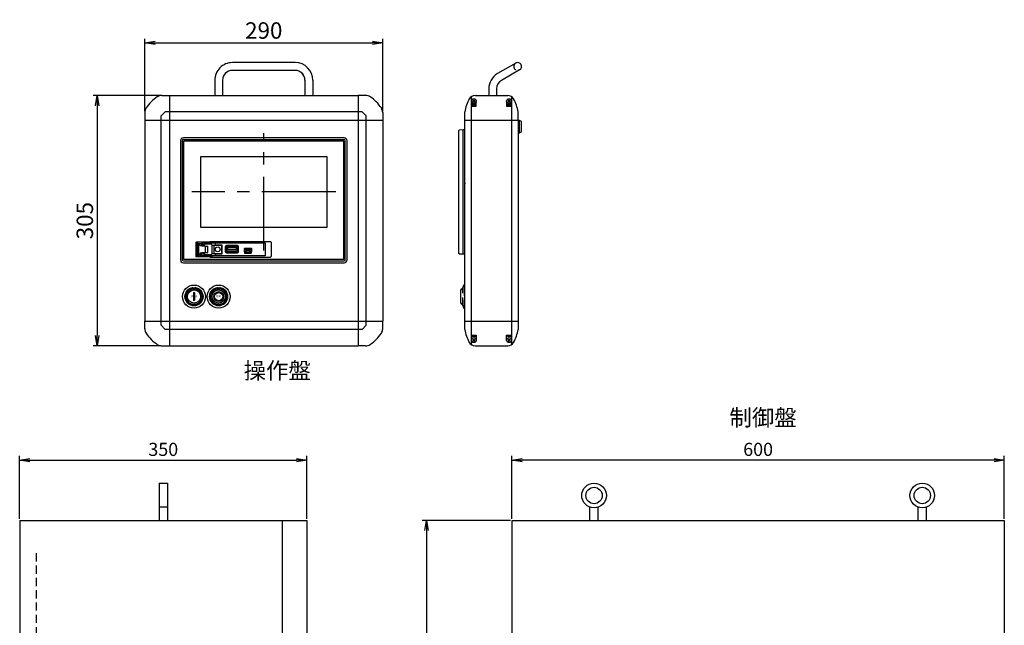
# Model space of a CAD drawing. Extents: x 49 to 3371, y -168 to 2012.
# Drawn here: x 2099 to 3299, y 1112 to 1850 of the extents above; entities that cross this region are included whole.
import ezdxf
from ezdxf.enums import TextEntityAlignment as Align

# ---------------------------------------------------------------- set-up
doc = ezdxf.new("R2010")
doc.units = 0
doc.header["$LTSCALE"] = 40
doc.header["$PDSIZE"] = 10
doc.linetypes.add('CENTER2', pattern=[1.125, 0.75, -0.125, 0.125, -0.125])
doc.linetypes.add('DASHED2', pattern=[0.375, 0.25, -0.125])
doc.layers.get('0').update_dxf_attribs({"linetype": 'CONTINUOUS'})
doc.layers.get('DEFPOINTS').update_dxf_attribs({"linetype": 'CONTINUOUS'})
for name, color, linetype in [('1', 4, 'CONTINUOUS'), ('2', 3, 'CONTINUOUS'), ('CENTER', 1, 'CENTER2'), ('HASEN', 3, 'DASHED2'), ('SCALE', 60, 'CONTINUOUS')]:
    doc.layers.add(name, color=color, linetype=linetype)
doc.styles.add('SCALE', font='romans.shx', dxfattribs={"width": 0.8, "bigfont": 'extfont.shx'})
doc.styles.get("Standard").update_dxf_attribs({"font": 'romans.shx', "bigfont": 'extfont.shx'})
doc.dimstyles.new('SCALE', dxfattribs={"dimscale": 5, "dimtxt": 3.2, "dimasz": 2.5, "dimexe": 1, "dimexo": 0.33, "dimgap": 1, "dimtad": 1, "dimdsep": 46, "dimtxsty": 'SCALE', "dimblk1": 'OPEN', "dimblk2": 'OPEN', "dimsah": 1, "dimcen": 0.1, "dimclrd": 256, "dimclre": 256, "dimclrt": 256, "dimazin": 2, "dimtfac": 0.4, "dimtmove": 0, "dimatfit": 3, "dimldrblk": 'OPEN', "dimfxl": 0, "dimtvp": 1, "dimtolj": 2, "dimarcsym": 0})
doc.dimstyles.new('SCALE-4', dxfattribs={"dimscale": 5, "dimtxt": 4, "dimasz": 2.5, "dimexe": 1, "dimexo": 0.33, "dimgap": 1, "dimtad": 1, "dimdsep": 46, "dimtxsty": 'SCALE', "dimblk1": 'OPEN', "dimblk2": 'OPEN', "dimsah": 1, "dimcen": 0.1, "dimclrd": 256, "dimclre": 256, "dimclrt": 256, "dimazin": 2, "dimtfac": 0.4, "dimtmove": 0, "dimatfit": 3, "dimldrblk": 'OPEN', "dimfxl": 0, "dimtvp": 1, "dimtolj": 2, "dimarcsym": 0})

# ---------------------------------------------------------------- blocks, each defined once
blk = doc.blocks.new('_OPEN')
at = {"color": 0, "linetype": 'ByBlock'}
for p, q in [((-1, 0.167), (0, 0)), ((0, 0), (-1, -0.167)), ((0, 0), (-1, 0))]:
    blk.add_line(p, q, dxfattribs=at)
blk = doc.blocks.new('*D55')
at = {"layer": 'DEFPOINTS', "color": 0}
for p in [(2698.7, 1313.4), (2698.7, 1239.9), (3298.7, 1239.9)]:
    blk.add_point(p, dxfattribs=at)
at = {"layer": 'SCALE', "lineweight": -2}
for p, q in [((2698.7, 1241.6), (2698.7, 1318.4)), ((3286.2, 1313.4), (2711.2, 1313.4)), ((3298.7, 1241.6), (3298.7, 1318.4))]:
    blk.add_line(p, q, dxfattribs=at)
at = {"layer": 'SCALE', "lineweight": -2, "xscale": 12.5, "yscale": 12.5, "zscale": 12.5, "rotation": 180}
blk.add_blockref('_OPEN', (2698.7, 1313.4), dxfattribs=at)
at = {"layer": 'SCALE', "lineweight": -2, "xscale": 12.5, "yscale": 12.5, "zscale": 12.5}
blk.add_blockref('_OPEN', (3298.7, 1313.4), dxfattribs=at)
at = {"layer": 'SCALE', "insert": (2998.7, 1326.4), "char_height": 16, "attachment_point": 5, "style": 'SCALE'}
blk.add_mtext('\\A2;600', dxfattribs=at)
blk = doc.blocks.new('*D56')
at = {"layer": 'DEFPOINTS', "color": 0}
for p in [(2698.7, 1239.9), (2594.4, 239.9), (2698.7, 239.9)]:
    blk.add_point(p, dxfattribs=at)
at = {"layer": 'SCALE', "lineweight": -2}
for p, q in [((2697.1, 1239.9), (2589.4, 1239.9)), ((2594.4, 1227.4), (2594.4, 252.4)), ((2697.1, 239.9), (2589.4, 239.9))]:
    blk.add_line(p, q, dxfattribs=at)
at = {"layer": 'SCALE', "lineweight": -2, "xscale": 12.5, "yscale": 12.5, "zscale": 12.5}
for p, rotation in [((2594.4, 1239.9), 90), ((2594.4, 239.9), 270)]:
    blk.add_blockref('_OPEN', p, dxfattribs=dict(at, rotation=rotation))
at = {"layer": 'SCALE', "insert": (2581.4, 739.9), "char_height": 16, "attachment_point": 5, "rotation": 90, "style": 'SCALE'}
blk.add_mtext('\\A2;1000', dxfattribs=at)
blk = doc.blocks.new('*D58')
at = {"layer": 'DEFPOINTS', "color": 0}
for p in [(2448.7, 1313.4), (2098.7, 1239.9), (2448.7, 1239.9)]:
    blk.add_point(p, dxfattribs=at)
at = {"layer": 'SCALE', "lineweight": -2}
for p, q in [((2098.7, 1241.6), (2098.7, 1318.4)), ((2111.2, 1313.4), (2436.2, 1313.4)), ((2448.7, 1241.6), (2448.7, 1318.4))]:
    blk.add_line(p, q, dxfattribs=at)
at = {"layer": 'SCALE', "lineweight": -2, "xscale": 12.5, "yscale": 12.5, "zscale": 12.5, "rotation": 180}
blk.add_blockref('_OPEN', (2098.7, 1313.4), dxfattribs=at)
at = {"layer": 'SCALE', "lineweight": -2, "xscale": 12.5, "yscale": 12.5, "zscale": 12.5}
blk.add_blockref('_OPEN', (2448.7, 1313.4), dxfattribs=at)
at = {"layer": 'SCALE', "insert": (2273.7, 1326.4), "char_height": 16, "attachment_point": 5, "style": 'SCALE'}
blk.add_mtext('\\A2;350', dxfattribs=at)
blk = doc.blocks.new('*D59')
at = {"layer": 'DEFPOINTS', "color": 0}
for p in [(2541.2, 1821.6), (2251.2, 1736.7), (2541.2, 1736.7)]:
    blk.add_point(p, dxfattribs=at)
at = {"layer": 'SCALE', "lineweight": -2}
for p, q in [((2251.2, 1738.3), (2251.2, 1826.6)), ((2541.2, 1738.3), (2541.2, 1826.6)), ((2263.7, 1821.6), (2528.7, 1821.6))]:
    blk.add_line(p, q, dxfattribs=at)
at = {"layer": 'SCALE', "lineweight": -2, "xscale": 12.5, "yscale": 12.5, "zscale": 12.5, "rotation": 180}
blk.add_blockref('_OPEN', (2251.2, 1821.6), dxfattribs=at)
at = {"layer": 'SCALE', "lineweight": -2, "xscale": 12.5, "yscale": 12.5, "zscale": 12.5}
blk.add_blockref('_OPEN', (2541.2, 1821.6), dxfattribs=at)
at = {"layer": 'SCALE', "insert": (2396.2, 1836.6), "char_height": 20, "attachment_point": 5, "style": 'SCALE'}
blk.add_mtext('\\A2;290', dxfattribs=at)
blk = doc.blocks.new('*D60')
at = {"layer": 'DEFPOINTS', "color": 0}
for p in [(2272.1, 1757.5), (2193.1, 1452.5), (2272.1, 1452.5)]:
    blk.add_point(p, dxfattribs=at)
at = {"layer": 'SCALE', "lineweight": -2}
for p, q in [((2270.4, 1757.5), (2188.1, 1757.5)), ((2193.1, 1745), (2193.1, 1465)), ((2270.4, 1452.5), (2188.1, 1452.5))]:
    blk.add_line(p, q, dxfattribs=at)
at = {"layer": 'SCALE', "lineweight": -2, "xscale": 12.5, "yscale": 12.5, "zscale": 12.5}
for p, rotation in [((2193.1, 1757.5), 90), ((2193.1, 1452.5), 270)]:
    blk.add_blockref('_OPEN', p, dxfattribs=dict(at, rotation=rotation))
at = {"layer": 'SCALE', "insert": (2178.1, 1605), "char_height": 20, "attachment_point": 5, "rotation": 90, "style": 'SCALE'}
blk.add_mtext('\\A2;305', dxfattribs=at)
blk = doc.blocks.new('VT5-W07')
at = {"layer": '2'}
for p, q in [((-101.5, 62.3), (-101.5, -82.7)), ((-99.3, 62.3), (-99.3, -82.7)), ((98, 65.8), (-98, 65.8)), ((98, 63.6), (-98, 63.6)), ((99.3, -82.7), (99.3, 62.3)), ((101.5, -82.7), (101.5, 62.3)), ((-76.8, -43.3), (-76.8, 43.3)), ((-76.8, 43.3), (76.8, 43.3)), ((76.8, 43.3), (76.8, -43.3)), ((76.8, -43.3), (-76.8, -43.3)), ((-82.6, -61.1), (-82.6, -78.9)), ((-82.6, -61.1), (-82.1, -61.1)), ((-63, -61.1), (-82.1, -61.1)), ((-80.6, -78.9), (-80.6, -61.1)), ((-80.6, -62.6), (-80.1, -62.6)), ((-80.1, -62.6), (-77.1, -62.8)), ((-79.3, -63.7), (-79.3, -62.6)), ((-79.3, -63.7), (-79.2, -63.7)), ((-78.9, -63.7), (-79.3, -63.7)), ((-79.2, -76.3), (-79.2, -63.7)), ((-77.5, -63.7), (-78.9, -63.7)), ((-77.5, -62.8), (-75.8, -62.8)), ((-77.5, -65.1), (-77.5, -62.8)), ((-71.4, -65.9), (-77, -65.6)), ((-58.8, -62.6), (-75.9, -62.6)), ((-75.9, -62.6), (-75.9, -62.8)), ((-75.8, -62.8), (-75.8, -65.1)), ((-75.3, -65.6), (-68.3, -66)), ((-74.4, -65.7), (-74.3, -65.7)), ((-74.3, -62.6), (-74.3, -65.7)), ((-72.4, -63.9), (-71.9, -63.6)), ((-64, -63.6), (-71.9, -63.6)), ((-71.4, -65.9), (-71.4, -74.1)), ((-71.4, -65.9), (-68.3, -66)), ((-68.3, -74), (-68.3, -66)), ((8.4, -60.7), (-65.4, -60.7)), ((-63, -61.1), (-62.9, -62.2)), ((-63, -65), (-51.6, -65)), ((-62.9, -62.2), (1.6, -62.2)), ((-62.8, -73), (-62.8, -67)), ((-60.8, -65), (-60.8, -75)), ((-58.8, -64.7), (-58.8, -62.6)), ((-50.8, -64.7), (-58.8, -64.7)), ((-51.6, -65), (-51.6, -75)), ((-50.8, -75.3), (-50.8, -64.7)), ((-46.9, -66.9), (-46.9, -72.6)), ((-46.3, -66.9), (-46.3, -72.6)), ((-32.2, -65.3), (-45.3, -65.3)), ((-32.2, -65.9), (-45.3, -65.9)), ((-32.5, -67.2), (-45, -67.2)), ((-45, -72.3), (-45, -67.2)), ((-44.3, -67.9), (-44.3, -69.8)), ((-33.2, -67.9), (-44.3, -67.9)), ((-44.3, -69.8), (-33.2, -69.8)), ((-33.2, -69.8), (-33.2, -67.9)), ((-32.5, -67.2), (-32.5, -72.3)), ((-31.2, -72.6), (-31.2, -66.9)), ((-30.6, -72.6), (-30.6, -66.9)), ((-24, -69.6), (-24, -71.8)), ((-15.1, -69), (-23.4, -69)), ((-23.1, -69.9), (-15.4, -69.9)), ((-23.1, -71.7), (-23.1, -69.9)), ((-22.6, -72.2), (-23.1, -71.7)), ((-15.8, -70.3), (-22.7, -70.3)), ((-22.7, -71.5), (-22.7, -70.3)), ((-22.2, -72), (-22.7, -71.5)), ((-17, -71.3), (-21.5, -71.3)), ((-21.5, -72.2), (-21.5, -71.3)), ((-17, -71.3), (-17, -72.2)), ((-15.8, -71.5), (-16.3, -72)), ((-15.4, -71.7), (-15.9, -72.2)), ((-15.8, -70.3), (-15.8, -71.5)), ((-15.4, -69.9), (-15.4, -71.7)), ((-14.5, -71.8), (-14.5, -69.6)), ((1.6, -62.2), (1.6, -77.8)), ((8.9, -61.2), (8.9, -78.8)), ((-82.1, -78.9), (-82.6, -78.9)), ((-63, -78.9), (-82.1, -78.9)), ((-79.3, -76.3), (-79.2, -76.3)), ((-79.3, -77.3), (-79.3, -76.3)), ((-79.2, -77.3), (-79.3, -77.3)), ((-78.9, -76.3), (-79.2, -76.3)), ((-78.9, -77.3), (-79.2, -77.3)), ((-79.2, -78.9), (-79.1, -77.3)), ((-77.5, -76.3), (-78.9, -76.3)), ((-77.5, -77.2), (-78.9, -77.3)), ((-77.5, -74.9), (-77.5, -77.2)), ((-77.5, -77.2), (-77.5, -77.2)), ((-77.5, -77.2), (-77.1, -77.2)), ((-77.1, -77.2), (-76.2, -77.2)), ((-77, -74.4), (-71.4, -74.1)), ((-76.2, -77.2), (-75.8, -77.2)), ((-75.9, -77.4), (-75.9, -77.2)), ((-75.9, -77.4), (-58.8, -77.4)), ((-75.8, -77.2), (-75.8, -74.9)), ((-68.3, -74), (-75.3, -74.4)), ((-74.4, -74.3), (-74.3, -74.3)), ((-74.3, -74.3), (-74.3, -77.4)), ((-72.4, -76.1), (-71.9, -76.4)), ((-71.9, -76.4), (-64, -76.4)), ((-71.4, -74.1), (-68.3, -74)), ((-65.4, -79.3), (8.4, -79.3)), ((-63, -75), (-51.6, -75)), ((-63, -78.9), (-62.9, -77.8)), ((1.6, -77.8), (-62.9, -77.8)), ((-58.8, -77.4), (-58.8, -75.3)), ((-58.8, -75.3), (-50.8, -75.3)), ((-45.3, -73.6), (-32.2, -73.6)), ((-45.3, -74.2), (-32.2, -74.2)), ((-32.5, -72.3), (-45, -72.3)), ((-23.8, -72.2), (-23.6, -72.4)), ((-23.5, -72.8), (-23.5, -74.1)), ((-22.9, -74.7), (-15.6, -74.7)), ((-22.6, -73.8), (-22.6, -72.2)), ((-15.9, -73.8), (-22.6, -73.8)), ((-22.2, -73.4), (-22.2, -72)), ((-22.2, -73.4), (-16.3, -73.4)), ((-21, -72.9), (-21.5, -72.2)), ((-21, -72.9), (-17.5, -72.9)), ((-17.5, -72.9), (-17, -72.2)), ((-16.3, -72), (-16.3, -73.4)), ((-15.9, -72.2), (-15.9, -73.8)), ((-15, -74.1), (-15, -72.8)), ((-14.9, -72.4), (-14.7, -72.2)), ((-98, -84), (98, -84)), ((-98, -86.2), (98, -86.2))]:
    blk.add_line(p, q, dxfattribs=at)
blk.add_circle((-56.1, -70), 3, dxfattribs=at)
for centre, radius, start, end in [((-98, 62.3), 3.5, 90, 180), ((-98, 62.3), 1.35, 90, 180), ((98, 62.3), 3.5, 0, 90), ((98, 62.3), 1.35, 0, 90), ((-77, -65.1), 0.5, 180, 266.9705), ((-75.3, -65.1), 0.5, 180, 266.8318), ((-68.6, -66), 4.37, 150.3282, 176.273), ((-65.4, -61.2), 0.499, 89.9731, 169.6249), ((-64, -64.4), 0.8, 16.4399, 90), ((-72.6, -67), 9.81, 0, 16.4399), ((-45.3, -66.9), 1.57, 90, 180), ((-45.3, -66.9), 1, 90, 180), ((-32.2, -66.9), 1.57, 0, 90), ((-32.2, -66.9), 1, 0, 90), ((-23.4, -69.6), 0.6, 90, 180), ((-23.4, -71.8), 0.6, 180, 224.7231), ((-15.1, -69.6), 0.6, 0, 90), ((-15.1, -71.8), 0.6, 315.2769, 0), ((8.4, -61.2), 0.5, 0, 90), ((-98, -82.7), 3.5, 180, 270), ((-98, -82.7), 1.35, 180, 270), ((-77, -74.9), 0.5, 93.0295, 180), ((-75.3, -74.9), 0.5, 93.1682, 180), ((-68.6, -74), 4.37, 183.727, 209.6718), ((-65.4, -78.8), 0.499, 190.3751, 270.0269), ((-64, -75.5), 0.8, 270, 343.5601), ((-72.6, -73), 9.81, 343.5601, 0), ((-45.3, -72.6), 1.57, 180, 270), ((-45.3, -72.6), 1, 180, 270), ((-32.2, -72.6), 1.57, 270, 0), ((-32.2, -72.6), 1, 270, 0), ((-24.1, -72.8), 0.6, 0, 44.7231), ((-22.9, -74.1), 0.6, 180, 270), ((-15.6, -74.1), 0.6, 270, 0), ((-14.4, -72.8), 0.6, 135.2769, 180), ((8.4, -78.8), 0.5, 270, 0), ((98, -82.7), 3.5, 270, 0), ((98, -82.7), 1.35, 270, 0)]:
    blk.add_arc(centre, radius, start, end, dxfattribs=at)
blk.add_point((0, 0), dxfattribs=at)

msp = doc.modelspace()

# ---------------------------------------------------------------- hatches: boundary and pattern name
at = {"layer": '2'}
msp.add_hatch(color=256, dxfattribs=at).paths.add_polyline_path([(2311.69, 1517.019, 0.41421356), (2311.19, 1517.519, 0.41421356), (2310.69, 1517.019), (2310.69, 1508.019, 0.41421356), (2311.19, 1507.519, 0.41421356), (2311.69, 1508.019)])
h = msp.add_hatch(color=256, dxfattribs=at)
h.paths.add_polyline_path([(2347.19, 1512.519, 1), (2335.19, 1512.519, 1)])
h.paths.add_polyline_path([(2346.19, 1512.519, 1), (2336.19, 1512.519, 1)], flags=16)
h.paths.add_polyline_path([(2337.94, 1510.269), (2344.44, 1510.269), (2344.44, 1514.769), (2337.94, 1514.769)], flags=8)

# ---------------------------------------------------------------- linework, layer by layer
at = {"layer": '1'}
for p, q in [((2434.44, 1797.519), (2357.94, 1797.519)), ((2434.44, 1788.019), (2357.94, 1788.019)), ((2703.315, 1796.882), (2681.19, 1784.108)), ((2708.065, 1788.655), (2685.94, 1775.881)), ((2336.44, 1776.019), (2336.44, 1757.519)), ((2345.94, 1776.019), (2345.94, 1757.519)), ((2446.44, 1776.019), (2446.44, 1757.519)), ((2455.94, 1776.019), (2455.94, 1757.519)), ((2670.44, 1765.489), (2670.44, 1757.519)), ((2679.94, 1765.489), (2679.94, 1757.519)), ((2272.056, 1757.519), (2281.19, 1757.519)), ((2281.19, 1757.519), (2281.19, 1727.519)), ((2281.19, 1757.519), (2511.19, 1757.519)), ((2520.323, 1757.519), (2511.19, 1757.519)), ((2511.19, 1757.519), (2511.19, 1727.519)), ((2649.19, 1727.519), (2649.19, 1755.854)), ((2653.664, 1757.519), (2693.715, 1757.519)), ((2698.19, 1756.151), (2698.19, 1727.519)), ((2251.19, 1736.653), (2251.19, 1727.519)), ((2271.19, 1732.519), (2276.19, 1737.519)), ((2271.19, 1727.519), (2271.19, 1732.519)), ((2281.19, 1737.519), (2276.19, 1737.519)), ((2511.19, 1737.519), (2281.19, 1737.519)), ((2516.19, 1737.519), (2511.19, 1737.519)), ((2521.19, 1732.519), (2516.19, 1737.519)), ((2521.19, 1727.519), (2521.19, 1732.519)), ((2541.19, 1736.653), (2541.19, 1727.519)), ((2641.19, 1727.519), (2641.19, 1737.519)), ((2706.19, 1727.519), (2706.19, 1737.519)), ((2251.19, 1727.519), (2281.19, 1727.519)), ((2251.19, 1727.519), (2251.19, 1482.519)), ((2271.19, 1482.519), (2271.19, 1727.519)), ((2281.19, 1727.519), (2281.19, 1482.519)), ((2281.19, 1727.519), (2511.19, 1727.519)), ((2511.19, 1727.519), (2541.19, 1727.519)), ((2511.19, 1727.519), (2511.19, 1482.519)), ((2521.19, 1482.519), (2521.19, 1727.519)), ((2541.19, 1727.519), (2541.19, 1482.519)), ((2641.19, 1727.519), (2706.19, 1727.519)), ((2641.19, 1482.519), (2641.19, 1727.519)), ((2649.19, 1482.519), (2649.19, 1727.519)), ((2698.19, 1727.519), (2698.19, 1482.519)), ((2706.19, 1727.519), (2706.19, 1482.519)), ((2251.19, 1473.385), (2251.19, 1482.519)), ((2251.19, 1482.519), (2281.19, 1482.519)), ((2271.19, 1477.519), (2271.19, 1482.519)), ((2271.19, 1477.519), (2276.19, 1472.519)), ((2281.19, 1482.519), (2281.19, 1472.519)), ((2281.19, 1482.519), (2511.19, 1482.519)), ((2511.19, 1482.519), (2541.19, 1482.519)), ((2511.19, 1482.519), (2511.19, 1472.519)), ((2521.19, 1477.519), (2516.19, 1472.519)), ((2521.19, 1477.519), (2521.19, 1482.519)), ((2541.19, 1473.385), (2541.19, 1482.519)), ((2641.19, 1482.519), (2706.19, 1482.519)), ((2641.19, 1482.519), (2706.19, 1482.519)), ((2641.19, 1472.519), (2641.19, 1482.519)), ((2649.19, 1454.019), (2649.19, 1482.519)), ((2698.19, 1482.519), (2698.19, 1454.019)), ((2706.19, 1482.519), (2706.19, 1472.519)), ((2281.19, 1472.519), (2276.19, 1472.519)), ((2281.19, 1472.519), (2281.19, 1452.519)), ((2511.19, 1472.519), (2281.19, 1472.519)), ((2516.19, 1472.519), (2511.19, 1472.519)), ((2511.19, 1472.519), (2511.19, 1452.519)), ((2272.056, 1452.519), (2281.19, 1452.519)), ((2281.19, 1452.519), (2511.19, 1452.519)), ((2520.323, 1452.519), (2511.19, 1452.519)), ((2653.664, 1452.519), (2693.715, 1452.519)), ((2268.734, 1285.223), (2268.734, 1239.943)), ((2268.734, 1285.223), (2278.734, 1285.223)), ((2278.734, 1285.223), (2278.734, 1239.943)), ((2278.734, 1256.081), (2268.734, 1256.081)), ((2793.734, 1239.943), (2793.734, 1256.081)), ((2803.734, 1239.943), (2803.734, 1256.081)), ((3193.734, 1239.943), (3193.734, 1256.081)), ((3203.734, 1239.943), (3203.734, 1256.081)), ((2098.734, 1239.943), (2098.734, 239.943)), ((2098.734, 1239.943), (2448.734, 1239.943)), ((2418.734, 1239.943), (2418.734, 239.943)), ((2448.734, 1239.943), (2448.734, 244.943)), ((2698.734, 239.943), (2698.734, 1239.943)), ((2698.734, 1239.943), (3298.734, 1239.943)), ((3298.734, 1239.943), (3298.734, 239.943))]:
    msp.add_line(p, q, dxfattribs=at)
for centre, radius in [((2798.734, 1270.223), 15), ((3198.734, 1270.223), 15), ((2798.734, 1270.223), 10), ((3198.734, 1270.223), 10)]:
    msp.add_circle(centre, radius, dxfattribs=at)
for centre, radius, start, end in [((2357.94, 1776.019), 21.5, 89.999994, 180), ((2357.94, 1776.019), 12, 89.999989, 180.000001), ((2434.44, 1776.019), 21.5, 0.000011, 90), ((2434.44, 1776.019), 21.5, 0.000011, 90), ((2434.44, 1776.019), 12, 0.000019, 90), ((2705.69, 1792.769), 4.75, 299.999999, 119.999999), ((2691.94, 1765.489), 21.5, 119.999997, 180), ((2691.94, 1765.489), 12, 119.999994, 180), ((2294.38, 1714.328), 50, 123.925287, 146.074713), ((2272.056, 1747.519), 10, 90, 123.925287), ((2520.323, 1747.519), 10, 56.074713, 90), ((2497.999, 1714.328), 50, 33.925287, 56.074713), ((2690.524, 1729.385), 50, 151.355637, 170.637973), ((2653.664, 1749.519), 8, 90, 151.355637), ((2693.715, 1749.519), 8, 28.644363, 90), ((2656.856, 1729.385), 50, 9.362027, 28.644363), ((2261.19, 1736.653), 10, 146.074713, 180), ((2531.19, 1736.653), 10, 0, 33.925287), ((2261.19, 1473.385), 10, 180, 213.925287), ((2294.38, 1495.709), 50, 213.925287, 236.074713), ((2497.999, 1495.709), 50, 303.925287, 326.074713), ((2531.19, 1473.385), 10, 326.074713, 0), ((2690.524, 1480.652), 50, 189.362027, 208.644363), ((2656.856, 1480.652), 50, 331.355637, 350.637973), ((2272.056, 1462.519), 10, 236.074713, 270), ((2520.323, 1462.519), 10, 270, 303.925287), ((2653.664, 1460.519), 8, 208.644363, 270), ((2693.715, 1460.519), 8, 270, 331.355637)]:
    msp.add_arc(centre, radius, start, end, dxfattribs=at)
for p in [(2349.43, 1784.48), (2443.983, 1783.293)]:
    msp.add_point(p, dxfattribs=at)
at = {"layer": '2'}
for p, q in [((2649.19, 1750.519), (2649.19, 1747.519)), ((2649.19, 1750.519), (2649.19, 1744.519)), ((2649.19, 1745.019), (2649.19, 1744.519)), ((2655.19, 1745.019), (2649.19, 1745.019)), ((2649.19, 1744.519), (2655.19, 1744.519)), ((2649.19, 1744.519), (2655.19, 1744.519)), ((2650.942, 1751.367), (2651.341, 1751.766)), ((2650.942, 1751.367), (2651.341, 1750.968)), ((2650.942, 1749.671), (2651.341, 1750.07)), ((2650.942, 1749.671), (2651.341, 1749.271)), ((2651.341, 1751.766), (2651.741, 1751.367)), ((2651.341, 1749.271), (2651.741, 1749.671)), ((2653.038, 1751.766), (2652.639, 1751.367)), ((2653.038, 1749.271), (2652.639, 1749.671)), ((2653.437, 1751.367), (2653.038, 1751.766)), ((2653.437, 1751.367), (2653.038, 1750.968)), ((2653.437, 1749.671), (2653.038, 1750.07)), ((2653.038, 1749.271), (2653.437, 1749.671)), ((2655.19, 1744.519), (2655.19, 1750.519)), ((2655.19, 1744.519), (2655.19, 1745.019)), ((2692.19, 1750.519), (2692.19, 1747.519)), ((2692.19, 1750.519), (2692.19, 1744.519)), ((2692.19, 1745.019), (2692.19, 1744.519)), ((2698.19, 1745.019), (2692.19, 1745.019)), ((2692.19, 1744.519), (2698.19, 1744.519)), ((2692.19, 1744.519), (2698.19, 1744.519)), ((2693.942, 1751.367), (2694.341, 1751.766)), ((2693.942, 1751.367), (2694.341, 1750.968)), ((2693.942, 1749.671), (2694.341, 1750.07)), ((2693.942, 1749.671), (2694.341, 1749.271)), ((2694.341, 1751.766), (2694.741, 1751.367)), ((2694.341, 1749.271), (2694.741, 1749.671)), ((2696.038, 1751.766), (2695.639, 1751.367)), ((2696.038, 1749.271), (2695.639, 1749.671)), ((2696.437, 1751.367), (2696.038, 1751.766)), ((2696.437, 1751.367), (2696.038, 1750.968)), ((2696.437, 1749.671), (2696.038, 1750.07)), ((2696.038, 1749.271), (2696.437, 1749.671)), ((2698.19, 1744.519), (2698.19, 1750.519)), ((2698.19, 1744.519), (2698.19, 1745.019)), ((2634.838, 1715.783), (2639.34, 1716.019)), ((2639.34, 1715.819), (2639.34, 1716.019)), ((2707.69, 1727.019), (2706.19, 1727.019)), ((2707.69, 1712.019), (2707.69, 1727.019)), ((2710.19, 1725.575), (2707.69, 1727.019)), ((2710.19, 1713.462), (2710.19, 1725.575)), ((2634.838, 1715.783), (2634.04, 1714.896)), ((2634.04, 1565.141), (2634.04, 1714.896)), ((2639.34, 1564.219), (2639.34, 1715.819)), ((2640.84, 1715.819), (2639.34, 1715.819)), ((2640.84, 1715.531), (2640.84, 1715.819)), ((2640.84, 1715.531), (2641.128, 1715.411)), ((2641.19, 1711.454), (2641.19, 1715.319)), ((2641.19, 1568.583), (2641.19, 1711.454)), ((2706.19, 1712.019), (2707.69, 1712.019)), ((2707.69, 1712.019), (2710.19, 1713.462)), ((2634.04, 1565.141), (2634.838, 1564.255)), ((2639.34, 1564.019), (2634.838, 1564.255)), ((2639.34, 1564.219), (2639.34, 1564.019)), ((2640.84, 1564.219), (2639.34, 1564.219)), ((2640.84, 1564.507), (2641.128, 1564.626)), ((2640.84, 1564.507), (2640.84, 1564.219)), ((2641.19, 1564.719), (2641.19, 1568.583)), ((2310.69, 1517.019), (2310.69, 1508.019)), ((2311.19, 1517.519), (2311.19, 1517.519)), ((2311.69, 1517.019), (2311.69, 1508.019)), ((2636.19, 1520.269), (2638.19, 1522.269)), ((2638.69, 1522.269), (2638.19, 1522.269)), ((2311.19, 1507.519), (2311.19, 1507.519)), ((2638.19, 1502.769), (2636.19, 1504.769)), ((2638.69, 1502.769), (2638.19, 1502.769)), ((2649.19, 1465.519), (2655.19, 1465.519)), ((2649.19, 1465.019), (2649.19, 1465.519)), ((2649.19, 1465.519), (2655.19, 1465.519)), ((2649.19, 1459.519), (2649.19, 1465.519)), ((2655.19, 1465.019), (2649.19, 1465.019)), ((2655.19, 1465.519), (2655.19, 1465.019)), ((2655.19, 1465.519), (2655.19, 1459.519)), ((2692.19, 1465.519), (2698.19, 1465.519)), ((2692.19, 1465.019), (2692.19, 1465.519)), ((2692.19, 1465.519), (2698.19, 1465.519)), ((2692.19, 1459.519), (2692.19, 1465.519)), ((2698.19, 1465.019), (2692.19, 1465.019)), ((2698.19, 1465.519), (2698.19, 1465.019)), ((2698.19, 1465.519), (2698.19, 1459.519)), ((2649.19, 1459.519), (2649.19, 1462.519)), ((2650.942, 1460.367), (2651.341, 1460.766)), ((2650.942, 1460.367), (2651.341, 1459.968)), ((2650.942, 1458.671), (2651.341, 1459.07)), ((2650.942, 1458.671), (2651.341, 1458.271)), ((2651.341, 1460.766), (2651.741, 1460.367)), ((2651.341, 1458.271), (2651.741, 1458.671)), ((2653.038, 1460.766), (2652.639, 1460.367)), ((2653.038, 1458.271), (2652.639, 1458.671)), ((2653.038, 1460.766), (2653.437, 1460.367)), ((2653.437, 1460.367), (2653.038, 1459.968)), ((2653.437, 1458.671), (2653.038, 1459.07)), ((2653.437, 1458.671), (2653.038, 1458.271)), ((2692.19, 1459.519), (2692.19, 1462.519)), ((2693.942, 1460.367), (2694.341, 1460.766)), ((2693.942, 1460.367), (2694.341, 1459.968)), ((2693.942, 1458.671), (2694.341, 1459.07)), ((2693.942, 1458.671), (2694.341, 1458.271)), ((2694.341, 1460.766), (2694.741, 1460.367)), ((2694.341, 1458.271), (2694.741, 1458.671)), ((2696.038, 1460.766), (2695.639, 1460.367)), ((2696.038, 1458.271), (2695.639, 1458.671)), ((2696.038, 1460.766), (2696.437, 1460.367)), ((2696.437, 1460.367), (2696.038, 1459.968)), ((2696.437, 1458.671), (2696.038, 1459.07)), ((2696.437, 1458.671), (2696.038, 1458.271))]:
    msp.add_line(p, q, dxfattribs=at)
at = {"layer": '2', "color": 3}
msp.add_line((2636.19, 1504.769), (2636.19, 1520.269), dxfattribs=at)
at = {"layer": '2'}
for centre, radius in [((2652.19, 1750.519), 3), ((2695.19, 1750.519), 3), ((2311.19, 1512.519), 14), ((2341.19, 1512.519), 14), ((2311.19, 1512.519), 11), ((2311.19, 1512.519), 10.2), ((2311.19, 1512.519), 10), ((2311.19, 1512.519), 9.75), ((2311.19, 1512.519), 9.55), ((2341.19, 1512.519), 11), ((2341.19, 1512.519), 10.2), ((2341.19, 1512.519), 10), ((2341.19, 1512.519), 9.75), ((2341.19, 1512.519), 9.55), ((2341.19, 1512.519), 6), ((2341.19, 1512.519), 5), ((2652.19, 1459.519), 3), ((2695.19, 1459.519), 3)]:
    msp.add_circle(centre, radius, dxfattribs=at)
for centre, radius, start, end in [((2652.19, 1741.819), 4.386, 46.846478, 133.153522), ((2650.992, 1750.519), 0.564, 307.3, 52.7), ((2652.19, 1751.716), 0.564, 217.3, 322.7), ((2652.19, 1749.321), 0.564, 37.3, 142.7), ((2653.387, 1750.519), 0.564, 127.3, 232.7), ((2695.19, 1741.819), 4.386, 46.846478, 133.153522), ((2693.992, 1750.519), 0.564, 307.3, 52.7), ((2695.19, 1751.716), 0.564, 217.3, 322.7), ((2695.19, 1749.321), 0.564, 37.3, 142.7), ((2696.387, 1750.519), 0.564, 127.3, 232.7), ((2641.09, 1715.319), 0.1, 0, 67.5), ((2641.09, 1564.719), 0.1, 292.5, 0), ((2311.19, 1512.519), 10.998, 97.838555, 82.161445), ((2311.19, 1517.019), 0.5, 90, 180), ((2311.19, 1517.019), 0.5, 0, 90), ((2341.19, 1512.519), 10.998, 97.838555, 82.161445), ((2311.19, 1508.019), 0.5, 180, 270), ((2311.19, 1508.019), 0.5, 270, 0), ((2652.19, 1468.219), 4.386, 226.846478, 313.153522), ((2695.19, 1468.219), 4.386, 226.846478, 313.153522), ((2650.992, 1459.519), 0.564, 307.3, 52.7), ((2652.19, 1460.716), 0.564, 217.3, 322.7), ((2652.19, 1458.321), 0.564, 37.3, 142.7), ((2653.387, 1459.519), 0.564, 127.3, 232.7), ((2693.992, 1459.519), 0.564, 307.3, 52.7), ((2695.19, 1460.716), 0.564, 217.3, 322.7), ((2695.19, 1458.321), 0.564, 37.3, 142.7), ((2696.387, 1459.519), 0.564, 127.3, 232.7)]:
    msp.add_arc(centre, radius, start, end, dxfattribs=at)
msp.add_point((2641.19, 1650.219), dxfattribs=at)
at = {"layer": 'CENTER', "ltscale": 3}
for p, q in [((2396.19, 1568.519), (2396.19, 1711.519)), ((2483.89, 1640.019), (2308.49, 1640.019))]:
    msp.add_line(p, q, dxfattribs=at)
at = {"layer": 'DEFPOINTS'}
for p, q in [((2493.69, 1701.819), (2298.69, 1701.819)), ((2298.69, 1557.819), (2298.69, 1701.819)), ((2493.69, 1557.819), (2493.69, 1701.819)), ((2493.69, 1557.819), (2298.69, 1557.819))]:
    msp.add_line(p, q, dxfattribs=at)
for centre in [(2311.19, 1512.519), (2341.19, 1512.519)]:
    msp.add_circle(centre, 8.05, dxfattribs=at)
at = {"layer": 'HASEN', "color": 3}
for p, q in [((2639.764, 1526.204), (2638.69, 1523.519)), ((2640.69, 1526.519), (2640.228, 1526.519)), ((2640.69, 1498.519), (2640.69, 1526.519)), ((2641.19, 1526.269), (2640.69, 1526.269)), ((2641.19, 1498.769), (2641.19, 1526.269)), ((2638.69, 1501.519), (2638.69, 1523.519)), ((2638.69, 1501.519), (2639.764, 1498.833)), ((2640.228, 1498.519), (2640.69, 1498.519)), ((2640.69, 1498.769), (2641.19, 1498.769))]:
    msp.add_line(p, q, dxfattribs=at)
at = {"layer": 'HASEN'}
msp.add_line((2118.734, 1199.943), (2118.734, 309.943), dxfattribs=at)
msp.add_arc((2705.69, 1792.769), 4.75, 119.999999, 299.999999, dxfattribs=at)
at = {"layer": 'HASEN', "color": 3}
for centre, start, end in [((2640.228, 1526.019), 90, 158.198591), ((2640.228, 1499.019), 201.801409, 270)]:
    msp.add_arc(centre, 0.5, start, end, dxfattribs=at)

# ---------------------------------------------------------------- block references
at = {"linetype": 'Continuous'}
msp.add_blockref('VT5-W07', (2396.19, 1640.019), dxfattribs=at)

# ---------------------------------------------------------------- texts
for s, p in [('操作盤', (2371.715, 1412.337)), ('制御盤', (2963.8, 1355.054))]:
    msp.add_text(s, height=20).set_placement(p)
at = {"layer": '2'}
for s, p in [('W H', (2311.19, 1512.519)), ('BK', (2341.19, 1512.519))]:
    msp.add_text(s, height=3, dxfattribs=at).set_placement(p, align=Align.MIDDLE)

# ---------------------------------------------------------------- dimensions: what is measured, and where the dimension line sits
at = {"layer": 'SCALE'}
for base, p1, p2, dimstyle, picture, middle in [((2541.19, 1821.636), (2251.19, 1736.653), (2541.19, 1736.653), 'SCALE-4', '*D59', (2396.19, 1836.636)), ((2698.734, 1313.434), (3298.734, 1239.943), (2698.734, 1239.943), 'SCALE', '*D55', (2998.734, 1326.434))]:
    dim = msp.add_linear_dim(base=base, p1=p1, p2=p2, dimstyle=dimstyle, dxfattribs=at)
    dim.commit()
    dim.dimension.update_dxf_attribs({"geometry": picture, "text_midpoint": middle})
for base, p1, p2, angle, dimstyle, picture, middle in [((2193.144, 1452.519), (2272.056, 1757.519), (2272.056, 1452.519), 90, 'SCALE-4', '*D60', (2178.144, 1605.019)), ((2448.734, 1313.434), (2098.734, 1239.943), (2448.734, 1239.943), 180, 'SCALE', '*D58', (2273.734, 1326.434))]:
    dim = msp.add_linear_dim(base=base, p1=p1, p2=p2, angle=angle, dimstyle=dimstyle, dxfattribs=at)
    dim.commit()
    dim.dimension.update_dxf_attribs({"geometry": picture, "text_midpoint": middle})
dim = msp.add_linear_dim(base=(2594.401, 239.943), p1=(2698.734, 1239.943), p2=(2698.734, 239.943), angle=90, dimstyle='SCALE', dxfattribs=at)
dim.commit()
dim.dimension.update_dxf_attribs({"geometry": '*D56', "text_midpoint": (2594.401, 739.943), "dimtype": 160})

doc.saveas('drawing.dxf')
